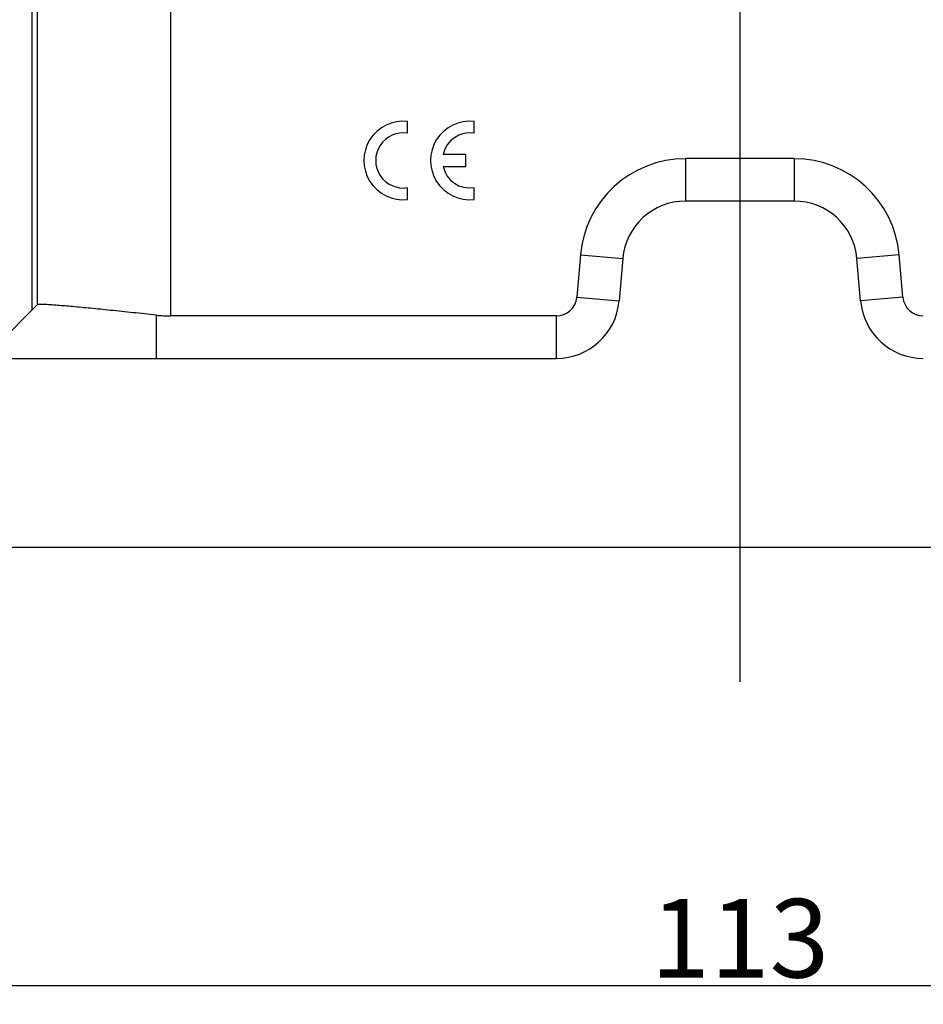
# Model space of a CAD drawing. Units: millimetres. Extents: x 2756 to 3498, y 481 to 1006.
# Drawn here: x 2950 to 3007, y 662 to 725 of the extents above; entities that cross this region are included whole.
import ezdxf

# ---------------------------------------------------------------- set-up
doc = ezdxf.new("R2010")
doc.units = ezdxf.units.MM
doc.header["$LTSCALE"] = 65.395
doc.header["$PDMODE"] = 3
doc.header["$PDSIZE"] = 8
doc.linetypes.add('CENTER', pattern=[2, 1.25, -0.25, 0.25, -0.25])
doc.layers.get('0').update_dxf_attribs({"linetype": 'CONTINUOUS', "lineweight": 30})
doc.layers.get('Defpoints').update_dxf_attribs({"linetype": 'CONTINUOUS'})
doc.layers.add('cen', color=1, linetype='CENTER')
doc.layers.add('Dim', color=3, linetype='CONTINUOUS', lineweight=15)
doc.styles.add('Romans字体', font='romans.shx', dxfattribs={"width": 0.75})
doc.dimstyles.new('01', dxfattribs={"dimtxt": 5, "dimasz": 3.5, "dimexe": 1.2, "dimexo": 0.2, "dimgap": 0.5, "dimtad": 1, "dimdec": 1, "dimdsep": 46, "dimtxsty": 'Romans字体', "dimcen": 0, "dimclrd": 1, "dimclre": 6, "dimclrt": 4, "dimazin": 2, "dimtfac": 1, "dimtdec": 1, "dimtofl": 0, "dimtmove": 0, "dimatfit": 3, "dimfxl": 1, "dimtolj": 1, "dimtzin": 0, "dimarcsym": 0})

# ---------------------------------------------------------------- blocks, each defined once
blk = doc.blocks.new('*D6')
at = {"layer": 'Defpoints', "color": 0, "transparency": 16777216}
for p in [(3052.121, 674.63), (2939.118, 671.63), (3052.121, 663.168)]:
    blk.add_point(p, dxfattribs=at)
at = {"layer": 'Dim', "color": 6, "lineweight": -2, "transparency": 16777216}
for p, q in [((3052.121, 674.43), (3052.121, 661.968)), ((2939.118, 671.43), (2939.118, 661.968))]:
    blk.add_line(p, q, dxfattribs=at)
at = {"layer": 'Dim', "color": 1, "lineweight": -2, "transparency": 16777216}
blk.add_line((2942.618, 663.168), (3048.621, 663.168), dxfattribs=at)
at = {"layer": 'Dim', "color": 1, "transparency": 16777216}
for points in [[(2942.618, 663.751), (2942.618, 662.584), (2939.118, 663.168)], [(3048.621, 663.751), (3048.621, 662.584), (3052.121, 663.168)]]:
    blk.add_solid(points, dxfattribs=at)
at = {"layer": 'Dim', "color": 4, "transparency": 16777216, "insert": (2995.62, 666.168), "char_height": 5, "attachment_point": 5, "style": 'Romans字体'}
blk.add_mtext('\\A1;113', dxfattribs=at)

msp = doc.modelspace()

# ---------------------------------------------------------------- linework, layer by layer
at = {"color": 7, "linetype": 'Continuous'}
for p, q in [((2959.431, 705.73), (2959.431, 748.478)), ((2950.619, 706.13), (2950.619, 725.965)), ((2950.932, 725.924), (2950.932, 706.444)), ((2974.485, 717.343), (2974.485, 718.1)), ((2978.725, 717.343), (2978.725, 718.1)), ((2978.205, 716.003), (2976.746, 716.003)), ((2978.205, 715.226), (2978.205, 716.003)), ((2992.16, 715.731), (2992.16, 713.031)), ((2999.079, 715.731), (2992.16, 715.731)), ((2999.079, 715.731), (2999.079, 713.031)), ((2976.746, 715.226), (2978.205, 715.226)), ((2974.485, 713.13), (2974.485, 713.886)), ((2978.725, 713.13), (2978.725, 713.886)), ((2999.079, 713.031), (2992.16, 713.031)), ((2985.485, 709.614), (2985.249, 706.917)), ((2985.485, 709.614), (2988.175, 709.379)), ((2988.175, 709.379), (2987.939, 706.682)), ((3005.754, 709.614), (3003.064, 709.379)), ((3003.3, 706.682), (3003.064, 709.379)), ((3005.99, 706.917), (3005.754, 709.614)), ((2985.249, 706.917), (2987.939, 706.682)), ((3005.99, 706.917), (3003.3, 706.682)), ((2947.519, 703.03), (2950.933, 706.445)), ((2958.519, 703.03), (2958.519, 705.779)), ((2983.954, 705.73), (2959.431, 705.73)), ((2983.954, 703.03), (2983.954, 705.73)), ((2929.118, 703.03), (2983.954, 703.03)), ((2929.118, 691.03), (3062.121, 691.03))]:
    msp.add_line(p, q, dxfattribs=at)
for centre, radius, start, end in [((2974.212, 715.615), 2.5, 83.72042, 276.27958), ((2978.452, 715.615), 2.5, 83.72042, 276.27958), ((2974.212, 715.615), 1.75, 81.01028, 278.98972), ((2978.452, 715.615), 1.75, 81.01028, 167.17335), ((2992.16, 709.03), 6.7, 90, 175), ((2999.079, 709.03), 6.7, 5, 90), ((2978.452, 715.615), 1.75, 192.82665, 278.98972), ((2992.16, 709.03), 4, 90, 175), ((2999.079, 709.03), 4, 5, 90), ((2983.954, 707.03), 1.3, 269.99977, 355), ((3007.285, 707.03), 1.3, 185, 270.00023), ((2983.954, 707.03), 4, 270, 355), ((3007.285, 707.03), 4, 185, 270)]:
    msp.add_arc(centre, radius, start, end, dxfattribs=at)
msp.add_ellipse((2959.431, 714.231), major_axis=(8.5, 0), ratio=1, start_param=-1.678297, end_param=-1.570796, dxfattribs=at)
msp.add_open_spline([(2958.519, 705.779), (2958.021, 705.833), (2957.051, 705.937), (2955.649, 706.083), (2954.367, 706.211), (2953.394, 706.304), (2952.706, 706.364), (2952.269, 706.4), (2951.89, 706.428), (2951.572, 706.449), (2951.319, 706.46), (2951.127, 706.467), (2951.012, 706.459), (2950.946, 706.458), (2950.933, 706.445)], degree=3, knots=[0, 0, 0, 0, 0.19706, 0.384062, 0.554912, 0.70411, 0.769017, 0.826719, 0.876747, 0.918676, 0.952164, 0.976952, 0.992867, 1, 1, 1, 1], dxfattribs=at)
at = {"layer": 'cen', "ltscale": 10}
msp.add_line((2995.62, 797.786), (2995.62, 682.478), dxfattribs=at)

# ---------------------------------------------------------------- dimensions: what is measured, and where the dimension line sits
at = {"layer": 'Dim'}
dim = msp.add_linear_dim(base=(3052.121, 663.168), p1=(2939.118, 671.63), p2=(3052.121, 674.63), dimstyle='01', dxfattribs=at)
dim.commit()
dim.dimension.update_dxf_attribs({"geometry": '*D6', "text_midpoint": (2995.62, 666.168)})

doc.saveas('drawing.dxf')
